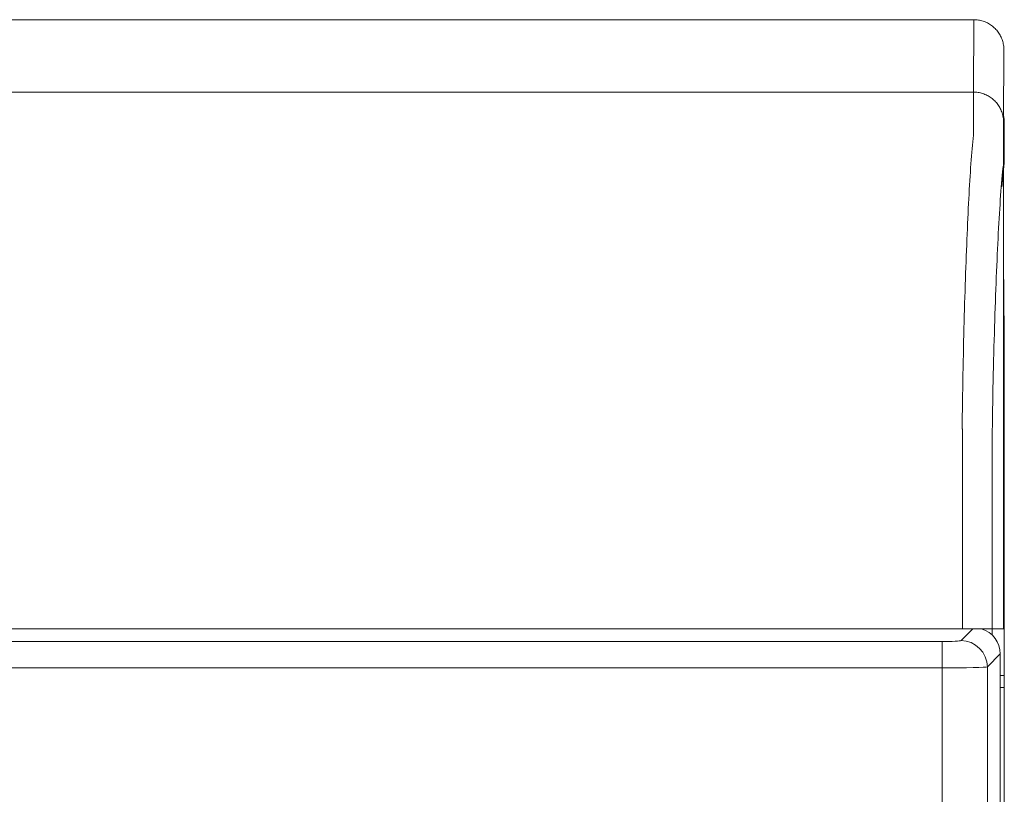
# Model space of a CAD drawing. Units: inches. Extents: x -58 to 1243, y -748 to 206.
# Drawn here: x -33 to -25, y -704 to -698 of the extents above; entities that cross this region are included whole.
import ezdxf

# ---------------------------------------------------------------- set-up
doc = ezdxf.new("R2010")
doc.units = ezdxf.units.IN
doc.header["$MEASUREMENT"] = 0
doc.layers.add('Unnamed [1]', color=7, linetype='Continuous', lineweight=0)

msp = doc.modelspace()

# ---------------------------------------------------------------- linework, layer by layer
at = {"layer": 'Unnamed [1]', "color": 178, "linetype": 'Continuous', "lineweight": 0}
for p, q in [((-57.6406805, -697.8568349), (-25.3406806, -697.8567916)), ((-25.3406806, -697.8567916), (-25.3434274, -698.4567916)), ((-25.0934252, -698.7064202), (-25.0906806, -698.1069009)), ((-25.0906799, -698.1067547), (-25.0906806, -698.1069009)), ((-25.0906806, -698.1069009), (-25.0906802, -698.1068278)), ((-25.3434274, -698.4567916), (-57.6434273, -698.4568349)), ((-25.0934252, -698.7064202), (-25.0934267, -698.7067547)), ((-25.0934084, -700.6067913), (-25.0934252, -698.7064202)), ((-25.0879336, -698.706441), (-25.0879321, -698.7067547)), ((-25.0906773, -700.010212), (-25.0934137, -700.010212)), ((-25.0906777, -700.0103016), (-25.0934137, -700.0103016)), ((-25.0906773, -700.0103015), (-25.0906775, -700.0102568)), ((-25.0879445, -700.6067913), (-25.0906773, -700.0103015)), ((-25.0879445, -700.6067913), (-25.0934085, -700.6067913)), ((-25.4346248, -701.270287), (-25.4346226, -702.9067917)), ((-25.1872622, -701.27124), (-25.1872601, -702.9067914)), ((-25.0935316, -701.5824327), (-25.0893071, -701.5824327)), ((-25.0893069, -701.5575152), (-25.0935306, -701.5575152)), ((-25.4346226, -702.9067917), (-41.4006392, -702.9068131)), ((-25.3487297, -702.906791), (-25.4456823, -703.0037436)), ((-25.1872601, -702.9067914), (-25.4346228, -702.9067917)), ((-25.2742995, -702.9067909), (-25.2742995, -702.9071307)), ((-25.0938197, -702.9067913), (-25.187248, -702.9067914)), ((-25.1868102, -702.959623), (-25.1868102, -702.9068352)), ((-25.1868102, -702.9068352), (-25.0893102, -702.9068352)), ((-25.0935463, -702.9067913), (-25.0938197, -702.9067913)), ((-25.0893102, -702.9067913), (-25.0880749, -702.9067913)), ((-25.0893102, -702.9068352), (-25.0893102, -703.2935589)), ((-25.6016412, -703.0127169), (-57.3892295, -703.0127169)), ((-25.6016412, -703.0127169), (-25.6016409, -703.2310589)), ((-25.1204346, -703.1151799), (-25.2273403, -703.2220856)), ((-25.1204346, -703.1151799), (-25.1204346, -747.1078444)), ((-25.6016409, -703.2310589), (-57.3892293, -703.2310589)), ((-25.6016409, -703.2310589), (-25.6016409, -747.0626147)), ((-25.2273403, -703.2220856), (-25.2273403, -747.071588)), ((-25.0893102, -703.2935589), (-25.1204346, -703.2935589)), ((-25.0893081, -703.2935589), (-25.0893081, -703.3935589)), ((-25.0893081, -703.3935589), (-25.1204251, -703.3935589)), ((-25.0893081, -747.151047), (-25.0893081, -703.3935589))]:
    msp.add_line(p, q, dxfattribs=at)
for points in [[(-25.3406806, -697.8567916), (-25.330757, -697.8569884), (-25.3208847, -697.8575759), (-25.3110741, -697.8585497), (-25.3013357, -697.8599056), (-25.29168, -697.8616391), (-25.2821175, -697.8637459), (-25.2726587, -697.8662217), (-25.263314, -697.8690621), (-25.254094, -697.8722628), (-25.2450092, -697.8758193), (-25.23607, -697.8797275), (-25.227287, -697.8839829), (-25.2186706, -697.8885811), (-25.2102314, -697.8935179), (-25.2019798, -697.8987888), (-25.1939264, -697.9043896), (-25.1860816, -697.9103158), (-25.1784559, -697.9165632), (-25.1710598, -697.9231274), (-25.1639039, -697.9300039), (-25.1570263, -697.9371588), (-25.1504611, -697.9445538), (-25.1442128, -697.9521784), (-25.1382857, -697.960022), (-25.1326841, -697.9680743), (-25.1274124, -697.9763247), (-25.1224749, -697.9847626), (-25.117876, -697.9933777), (-25.11362, -698.0021595), (-25.1097112, -698.0110973), (-25.1061541, -698.0201808), (-25.102953, -698.0293995), (-25.1001121, -698.0387427), (-25.097636, -698.0482002), (-25.0955288, -698.0577613), (-25.093795, -698.0674156), (-25.092439, -698.0771526), (-25.091465, -698.0869618), (-25.0908774, -698.0968326), (-25.0906806, -698.1067547)], [(-25.3406806, -697.8567916), (-25.330757, -697.8569884), (-25.3208847, -697.8575759), (-25.3110741, -697.8585497), (-25.3013357, -697.8599056), (-25.29168, -697.8616391), (-25.2821175, -697.8637459), (-25.2726586, -697.8662217), (-25.263314, -697.8690621), (-25.254094, -697.8722628), (-25.2450091, -697.8758193), (-25.2360699, -697.8797275), (-25.2272869, -697.8839829), (-25.2186705, -697.8885811), (-25.2102313, -697.8935179), (-25.2019797, -697.8987888), (-25.1939263, -697.9043896), (-25.1860814, -697.9103158), (-25.1784557, -697.9165632), (-25.1710596, -697.9231274), (-25.1639037, -697.9300039), (-25.157026, -697.9371588), (-25.1504609, -697.9445538), (-25.1442126, -697.9521784), (-25.1382854, -697.960022), (-25.1326838, -697.9680743), (-25.1274121, -697.9763247), (-25.1224745, -697.9847626), (-25.1178756, -697.9933777), (-25.1136196, -698.0021595), (-25.1097108, -698.0110973), (-25.1061537, -698.0201808), (-25.1029525, -698.0293995), (-25.1001116, -698.0387427), (-25.0976355, -698.0482002), (-25.0955283, -698.0577613), (-25.0937945, -698.0674156), (-25.0924384, -698.0771526), (-25.0914644, -698.0869618), (-25.0908767, -698.0968326), (-25.0906799, -698.1067547)], [(-25.3434274, -698.4567916), (-25.3434311, -698.4572965), (-25.3434331, -698.4588035), (-25.3434339, -698.46131), (-25.3434342, -698.4648135), (-25.3434345, -698.4693115), (-25.3434355, -698.4748015), (-25.3434377, -698.4812808), (-25.3434418, -698.4887472), (-25.3434484, -698.4971979), (-25.343458, -698.5066305), (-25.3434712, -698.5170424), (-25.3434887, -698.5284312), (-25.3435111, -698.5407943), (-25.343539, -698.5541291), (-25.3435728, -698.5684333), (-25.3436134, -698.5837042), (-25.3436612, -698.5999393), (-25.3437169, -698.6171361), (-25.343781, -698.6352921), (-25.3438542, -698.6544048), (-25.3439317, -698.6744712), (-25.3439874, -698.6954873), (-25.3439898, -698.7174486), (-25.3439073, -698.7403504), (-25.3437086, -698.7641884), (-25.343496, -698.7889553), (-25.343908, -698.8146335), (-25.3456763, -698.8412031), (-25.3486065, -698.8686575), (-25.3515776, -698.8970027), (-25.3541557, -698.926229), (-25.3566823, -698.9563177), (-25.3591589, -698.9872622), (-25.361587, -699.0190557), (-25.3639679, -699.0516915), (-25.3663031, -699.085163), (-25.3685941, -699.1194635), (-25.3708422, -699.1545863), (-25.373049, -699.1905247), (-25.3752158, -699.2272721), (-25.3773517, -699.2647923), (-25.3794644, -699.3030472), (-25.3815533, -699.342027), (-25.383618, -699.3817217), (-25.3856577, -699.4221215), (-25.3876719, -699.4632165), (-25.3896601, -699.5049967), (-25.3916217, -699.5474523), (-25.3935561, -699.5905735), (-25.3954628, -699.6343502), (-25.3973411, -699.6787727), (-25.3991905, -699.7238311), (-25.4010105, -699.7695154), (-25.4028004, -699.8158157), (-25.4045597, -699.8627223), (-25.4062879, -699.9102251), (-25.4079843, -699.9583144), (-25.4096483, -700.0069802), (-25.4112795, -700.0562126), (-25.4128772, -700.1060017), (-25.4144409, -700.1563377), (-25.41597, -700.2072107), (-25.4174639, -700.2586107), (-25.418922, -700.310528), (-25.4203439, -700.3629525), (-25.4217288, -700.4158745), (-25.4230763, -700.469284), (-25.4243858, -700.5231711), (-25.4256567, -700.577526), (-25.4268884, -700.6323388), (-25.4280804, -700.6875996), (-25.429232, -700.7432984), (-25.4303428, -700.7994254), (-25.4314121, -700.8559708), (-25.4324394, -700.9129246), (-25.4334241, -700.9702769), (-25.4343657, -701.0280179), (-25.4352635, -701.0861376), (-25.436117, -701.1446263), (-25.4369257, -701.2034739)], [(-25.093427, -698.7067913), (-25.0936239, -698.6968677), (-25.0942115, -698.6869953), (-25.0951855, -698.6771847), (-25.0965416, -698.6674463), (-25.0982754, -698.6577905), (-25.1003825, -698.648228), (-25.1028587, -698.6387692), (-25.1056995, -698.6294245), (-25.1089007, -698.6202045), (-25.1124578, -698.6111197), (-25.1163666, -698.6021806), (-25.1206226, -698.5933976), (-25.1252215, -698.5847813), (-25.130159, -698.5763421), (-25.1354308, -698.5680905), (-25.1410324, -698.5600371), (-25.1469595, -698.5521923), (-25.1532078, -698.5445667), (-25.159773, -698.5371706), (-25.1666506, -698.5300147), (-25.1738065, -698.5231371), (-25.1812026, -698.516572), (-25.1888283, -698.5103237), (-25.1966732, -698.5043965), (-25.2047266, -698.498795), (-25.2129782, -698.4935232), (-25.2214175, -698.4885858), (-25.2300339, -698.4839868), (-25.2388169, -698.4797308), (-25.2477561, -698.4758221), (-25.256841, -698.472265), (-25.266061, -698.4690639), (-25.2754057, -698.4662231), (-25.2848645, -698.4637469), (-25.294427, -698.4616398), (-25.3040827, -698.459906), (-25.3138211, -698.45855), (-25.3236317, -698.457576), (-25.3335039, -698.4569884), (-25.3434274, -698.4567916)], [(-25.3434274, -698.4567916), (-25.3335039, -698.4569884), (-25.3236316, -698.4575759), (-25.313821, -698.4585497), (-25.3040825, -698.4599056), (-25.2944268, -698.4616391), (-25.2848643, -698.4637459), (-25.2754054, -698.4662217), (-25.2660608, -698.4690621), (-25.2568408, -698.4722628), (-25.2477559, -698.4758193), (-25.2388168, -698.4797275), (-25.2300337, -698.4839829), (-25.2214174, -698.4885811), (-25.2129781, -698.4935179), (-25.2047265, -698.4987888), (-25.1966731, -698.5043896), (-25.1888282, -698.5103158), (-25.1812025, -698.5165632), (-25.1738065, -698.5231274), (-25.1666505, -698.530004), (-25.1597729, -698.5371588), (-25.1532077, -698.5445538), (-25.1469594, -698.5521784), (-25.1410322, -698.560022), (-25.1354306, -698.5680743), (-25.1301589, -698.5763247), (-25.1252214, -698.5847626), (-25.1206224, -698.5933777), (-25.1163664, -698.6021595), (-25.1124576, -698.6110973), (-25.1089005, -698.6201808), (-25.1056993, -698.6293995), (-25.1028585, -698.6387427), (-25.1003823, -698.6482002), (-25.0982751, -698.6577613), (-25.0965413, -698.6674156), (-25.0951852, -698.6771526), (-25.0942112, -698.6869618), (-25.0936236, -698.6968326), (-25.0934267, -698.7067547)], [(-25.1872502, -701.2712389), (-25.1863458, -701.2100786), (-25.1853863, -701.1493339), (-25.1843724, -701.0890178), (-25.1833049, -701.0291437), (-25.1821846, -700.9697247), (-25.1810121, -700.910774), (-25.1797881, -700.852305), (-25.1785135, -700.7943307), (-25.177189, -700.7368645), (-25.1758153, -700.6799195), (-25.1743931, -700.623509), (-25.1729231, -700.5676462), (-25.1714062, -700.5123443), (-25.169843, -700.4576165), (-25.1682343, -700.4034761), (-25.1665808, -700.3499363), (-25.1648833, -700.2970102), (-25.1631424, -700.2447112), (-25.161359, -700.1930525), (-25.1595337, -700.1420472), (-25.1576673, -700.0917086), (-25.1557606, -700.0420499), (-25.1538142, -699.9930843), (-25.1518289, -699.9448251), (-25.1498054, -699.8972855), (-25.1477446, -699.8504787), (-25.145647, -699.8044179), (-25.1435135, -699.7591163), (-25.1413448, -699.7145872), (-25.1391415, -699.6708438), (-25.1369046, -699.6278993), (-25.1346346, -699.5857669), (-25.1323324, -699.5444599), (-25.1299986, -699.5039915), (-25.127634, -699.4643749), (-25.1252394, -699.4256232), (-25.1228141, -699.387751), (-25.1203523, -699.3507773), (-25.1178468, -699.3147225), (-25.1152904, -699.2796066), (-25.112676, -699.2454502), (-25.1099964, -699.2122734), (-25.1072443, -699.1800965), (-25.1044127, -699.1489397), (-25.1014942, -699.1188235), (-25.0981437, -699.0897608), (-25.0950393, -699.06164), (-25.0935286, -699.0343184), (-25.0933913, -699.0078661), (-25.0936217, -698.9824591), (-25.093724, -698.958183), (-25.0937179, -698.9350324), (-25.0936459, -698.912998), (-25.0935505, -698.8920705), (-25.0934667, -698.8722427), (-25.0934003, -698.8535162), (-25.0933497, -698.8358949), (-25.0933133, -698.8193826), (-25.0932897, -698.8039831), (-25.0932771, -698.7897002), (-25.0932742, -698.7765377), (-25.0932792, -698.7644995), (-25.0932907, -698.7535893), (-25.0933071, -698.7438111), (-25.0933268, -698.7351685), (-25.0933483, -698.7276655), (-25.09337, -698.7213058), (-25.0933904, -698.7160933), (-25.0934078, -698.7120318), (-25.0934208, -698.709125), (-25.0934277, -698.7073769), (-25.093427, -698.7067913)], [(-25.0879321, -698.706795), (-25.0879321, -698.7067947), (-25.0879321, -698.7067944), (-25.0879321, -698.7067941), (-25.0879321, -698.7067939), (-25.0879321, -698.7067936), (-25.0879321, -698.7067933), (-25.087932, -698.7067931), (-25.087932, -698.7067929), (-25.087932, -698.7067927), (-25.087932, -698.7067925), (-25.087932, -698.7067923), (-25.087932, -698.7067921), (-25.087932, -698.706792), (-25.0879319, -698.7067919), (-25.0879319, -698.7067917), (-25.0879319, -698.7067916), (-25.0879319, -698.7067915), (-25.0879319, -698.7067914), (-25.0879319, -698.7067914), (-25.0879319, -698.7067913), (-25.0879318, -698.7067913), (-25.0879318, -698.7067913), (-25.0879318, -698.7067913), (-25.0879318, -698.7067913)], [(-25.0934084, -700.6067913), (-25.0934124, -700.6075077), (-25.0934164, -700.6096495), (-25.0934203, -700.6132054), (-25.0934242, -700.6181643), (-25.0934281, -700.6245149), (-25.093432, -700.6322461), (-25.0934359, -700.6413466), (-25.0934397, -700.6518052), (-25.0934435, -700.6636108), (-25.0934473, -700.676752), (-25.093451, -700.6912178), (-25.0934547, -700.7069969), (-25.0934583, -700.7240781), (-25.0934619, -700.7424502), (-25.0934655, -700.7621019), (-25.093469, -700.7830222), (-25.0934725, -700.8051997), (-25.0934759, -700.8286233), (-25.0934793, -700.8532817), (-25.0934826, -700.8791638), (-25.0934859, -700.9062584), (-25.0934891, -700.9345541), (-25.0934922, -700.96404), (-25.0934953, -700.9947046), (-25.0934984, -701.0265369), (-25.0935013, -701.0595256), (-25.0935042, -701.0936596), (-25.093507, -701.1289275), (-25.0935098, -701.1652415), (-25.0935124, -701.2025041), (-25.093515, -701.2406898), (-25.0935174, -701.279773), (-25.0935198, -701.3197283), (-25.0935221, -701.3605301), (-25.0935243, -701.4021529), (-25.0935264, -701.4445713), (-25.0935285, -701.4877596), (-25.0935304, -701.5316925), (-25.0935322, -701.5763442), (-25.0935339, -701.6216895), (-25.0935356, -701.6677027), (-25.0935371, -701.7143583), (-25.0935385, -701.7615723), (-25.0935398, -701.809257), (-25.093541, -701.8573809), (-25.0935421, -701.9059129), (-25.093543, -701.9548216), (-25.0935439, -702.0040758), (-25.0935447, -702.0536442), (-25.0935453, -702.1034955), (-25.0935459, -702.1535984), (-25.0935463, -702.2039217), (-25.0935466, -702.254434), (-25.0935468, -702.3051041), (-25.093547, -702.3559008), (-25.093547, -702.4067926)], [(-25.0893008, -701.0736601), (-25.0893011, -701.0904529), (-25.0893014, -701.107569), (-25.0893017, -701.1250042), (-25.089302, -701.1427544), (-25.0893023, -701.1608153), (-25.0893026, -701.179183), (-25.0893028, -701.1978531), (-25.0893031, -701.2168217), (-25.0893034, -701.2360845), (-25.0893037, -701.2556373), (-25.0893039, -701.2754762), (-25.0893042, -701.2955968), (-25.0893044, -701.315995), (-25.0893047, -701.3366668), (-25.0893049, -701.3576079), (-25.0893052, -701.3788143), (-25.0893054, -701.4002817), (-25.0893056, -701.422006), (-25.0893058, -701.4439831), (-25.0893061, -701.4662088), (-25.0893063, -701.4886791), (-25.0893065, -701.5113896), (-25.0893067, -701.5343364), (-25.0893069, -701.5575152)], [(-25.0893071, -701.5824327), (-25.0893072, -701.5946392), (-25.0893073, -701.6071293), (-25.0893074, -701.6199035), (-25.0893075, -701.6329627), (-25.0893076, -701.6463077), (-25.0893077, -701.6599392), (-25.0893078, -701.673858), (-25.0893079, -701.6880648), (-25.089308, -701.7025605), (-25.0893081, -701.7173458), (-25.0893082, -701.7324214), (-25.0893083, -701.7477881), (-25.0893084, -701.7634467), (-25.0893084, -701.7793979), (-25.0893085, -701.7956426), (-25.0893086, -701.8121815), (-25.0893087, -701.8290153), (-25.0893088, -701.8461449), (-25.0893089, -701.8635709), (-25.089309, -701.8812942), (-25.0893091, -701.8993156), (-25.0893091, -701.9176357), (-25.0893092, -701.9362554), (-25.0893093, -701.9551754), (-25.0893094, -701.9743965), (-25.0893094, -701.9939195), (-25.0893095, -702.013745), (-25.0893096, -702.033874), (-25.0893096, -702.0543072), (-25.0893097, -702.0750553), (-25.0893098, -702.0962616), (-25.0893098, -702.1177403), (-25.0893099, -702.1391864), (-25.0893099, -702.1602946), (-25.08931, -702.18076), (-25.08931, -702.200385), (-25.08931, -702.2194025), (-25.0893101, -702.2381529), (-25.0893101, -702.2569768), (-25.0893101, -702.2762145), (-25.0893101, -702.2962067), (-25.0893101, -702.3172938), (-25.0893102, -702.3398121), (-25.0893102, -702.3640815), (-25.0893102, -702.3904178), (-25.0893102, -702.4191367), (-25.0893102, -702.4505539), (-25.0893102, -702.4849853), (-25.0893102, -702.5227466), (-25.0893102, -702.5641535), (-25.0893102, -702.6095217), (-25.0893102, -702.6591672), (-25.0893102, -702.7134055), (-25.0893102, -702.7725524), (-25.0893102, -702.8369237), (-25.0893102, -702.9068352)], [(-25.0893071, -701.5824327), (-25.0893071, -701.5813681), (-25.0893071, -701.5803058), (-25.089307, -701.5792456), (-25.089307, -701.5781876), (-25.089307, -701.5771319), (-25.089307, -701.5760783), (-25.089307, -701.575027), (-25.089307, -701.573978), (-25.089307, -701.5729312), (-25.089307, -701.5718868), (-25.089307, -701.5708446), (-25.089307, -701.5698048), (-25.089307, -701.5687673), (-25.089307, -701.5677322), (-25.089307, -701.5666995), (-25.0893069, -701.5656692), (-25.0893069, -701.5646413), (-25.0893069, -701.5636158), (-25.0893069, -701.5625928), (-25.0893069, -701.5615723), (-25.0893069, -701.5605542), (-25.0893069, -701.5595387), (-25.0893069, -701.5585257), (-25.0893069, -701.5575152)], [(-25.088067, -702.4067926), (-25.0880642, -702.4010703), (-25.0880607, -702.3953479), (-25.0880564, -702.3896256), (-25.0880513, -702.3839034), (-25.0880455, -702.3781813), (-25.0880389, -702.3724595), (-25.0880316, -702.366738), (-25.0880236, -702.3610168), (-25.0880149, -702.3552961), (-25.0880055, -702.3495758), (-25.0879954, -702.3438561), (-25.0879846, -702.3381371), (-25.0879732, -702.3324187), (-25.087961, -702.3267011), (-25.0879482, -702.3209843), (-25.0879347, -702.3152685), (-25.0879206, -702.3095536), (-25.0879059, -702.3038397), (-25.0878905, -702.2981269), (-25.0878745, -702.2924153), (-25.0878579, -702.2867049), (-25.0878407, -702.2809958), (-25.0878228, -702.2752881), (-25.0878044, -702.2695818)], [(-25.093547, -702.4067926), (-25.093547, -702.4276251), (-25.093547, -702.4484578), (-25.0935469, -702.4692905), (-25.0935469, -702.4901234), (-25.0935469, -702.5109563), (-25.0935469, -702.5317893), (-25.0935468, -702.5526224), (-25.0935468, -702.5734556), (-25.0935468, -702.5942889), (-25.0935468, -702.6151222), (-25.0935467, -702.6359556), (-25.0935467, -702.656789), (-25.0935467, -702.6776225), (-25.0935466, -702.698456), (-25.0935466, -702.7192895), (-25.0935466, -702.7401231), (-25.0935465, -702.7609566), (-25.0935465, -702.7817902), (-25.0935465, -702.8026237), (-25.0935464, -702.8234573), (-25.0935464, -702.8442908), (-25.0935464, -702.8651243), (-25.0935464, -702.8859578), (-25.0935463, -702.9067913)], [(-25.0880749, -702.9067913), (-25.0880752, -702.8859578), (-25.0880761, -702.8651243), (-25.0880775, -702.8442908), (-25.0880793, -702.8234573), (-25.0880813, -702.8026237), (-25.0880836, -702.7817902), (-25.0880861, -702.7609566), (-25.0880885, -702.7401231), (-25.088091, -702.7192895), (-25.0880933, -702.698456), (-25.0880955, -702.6776225), (-25.0880973, -702.656789), (-25.0880988, -702.6359556), (-25.0880999, -702.6151222), (-25.0881004, -702.5942889), (-25.0881003, -702.5734556), (-25.0880995, -702.5526224), (-25.0880979, -702.5317893), (-25.0880954, -702.5109563), (-25.088092, -702.4901233), (-25.0880875, -702.4692905), (-25.0880819, -702.4484577), (-25.0880751, -702.4276251), (-25.088067, -702.4067926)], [(-25.4456823, -703.0037436), (-25.4505844, -703.0055105), (-25.4607247, -703.0071923), (-25.4757573, -703.0087316), (-25.4951697, -703.0100758), (-25.5182999, -703.0111793), (-25.5443592, -703.0120043), (-25.5724591, -703.0125227), (-25.6016412, -703.0127169)], [(-25.2273403, -703.2220856), (-25.2385404, -703.2238593), (-25.2625392, -703.2255491), (-25.298495, -703.2270958), (-25.3451466, -703.2284451), (-25.4008579, -703.2295497), (-25.4636749, -703.230371), (-25.5313943, -703.23088), (-25.6016409, -703.2310589)]]:
    msp.add_lwpolyline(points, dxfattribs=at)
at = {"layer": 'Unnamed [1]', "color": 178, "linetype": 'Continuous', "lineweight": 0, "extrusion": (0, 0, -1)}
for points in [[(25.093164, -698.6559077), (25.0927409, -698.6579867), (25.0923354, -698.6600701), (25.0919474, -698.6621577), (25.091577, -698.6642495), (25.0912243, -698.6663453), (25.0908892, -698.668445), (25.0905718, -698.6705486), (25.0902723, -698.6726558), (25.0899905, -698.6747667), (25.0897266, -698.6768811), (25.0894806, -698.6789989), (25.0892526, -698.68112), (25.0890425, -698.6832443), (25.0888505, -698.6853717), (25.0886765, -698.687502), (25.0885207, -698.6896352), (25.088383, -698.6917712), (25.0882636, -698.6939098), (25.0881624, -698.6960509), (25.0880795, -698.6981945), (25.0880149, -698.7003405), (25.0879688, -698.7024887), (25.0879411, -698.7046389), (25.0879318, -698.7067913)], [(25.0931638, -698.6558803), (25.0927408, -698.6579589), (25.0923353, -698.6600419), (25.0919474, -698.6621291), (25.091577, -698.6642205), (25.0912243, -698.6663159), (25.0908893, -698.6684153), (25.0905719, -698.6705185), (25.0902724, -698.6726254), (25.0899906, -698.6747359), (25.0897268, -698.6768499), (25.0894808, -698.6789673), (25.0892528, -698.6810881), (25.0890427, -698.6832119), (25.0888507, -698.6853389), (25.0886768, -698.6874689), (25.088521, -698.6896017), (25.0883833, -698.6917373), (25.0882639, -698.6938755), (25.0881627, -698.6960163), (25.0880798, -698.6981595), (25.0880153, -698.7003051), (25.0879691, -698.7024529), (25.0879414, -698.7046028), (25.0879321, -698.7067547)], [(25.1063686, -699.2432395), (25.1051115, -699.2271776), (25.1038584, -699.2113507), (25.1026001, -699.1957564), (25.1013275, -699.1803925), (25.1000315, -699.1652569), (25.0987028, -699.1503473), (25.0973324, -699.1356614), (25.0959111, -699.1211969), (25.0944417, -699.1069499), (25.0929746, -699.0929087), (25.0915721, -699.07906), (25.0902965, -699.0653903), (25.0892101, -699.0518862), (25.0883754, -699.0385343), (25.0878545, -699.0253213), (25.0877099, -699.0122336), (25.0877649, -698.9994089), (25.0878032, -698.986978), (25.0878275, -698.9749169), (25.0878406, -698.9632019), (25.0878452, -698.9518089), (25.087844, -698.9407143), (25.0878397, -698.9298941), (25.0878351, -698.9193244), (25.0878325, -698.9089862), (25.0878318, -698.898879), (25.087833, -698.8890075), (25.0878355, -698.8793759), (25.0878391, -698.8699888), (25.0878434, -698.8608505), (25.0878481, -698.8519654), (25.0878529, -698.8433381), (25.0878574, -698.8349723), (25.0878617, -698.8268687), (25.0878658, -698.8190278), (25.0878696, -698.8114495), (25.0878732, -698.8041343), (25.0878765, -698.7970823), (25.0878797, -698.7902936), (25.0878827, -698.7837686), (25.0878855, -698.7775073), (25.0878882, -698.7715101), (25.0878907, -698.7657771), (25.0878931, -698.7603086), (25.0878953, -698.7551047), (25.0878975, -698.7501656), (25.0878995, -698.7454916), (25.0879015, -698.7410829), (25.0879034, -698.7369397), (25.0879052, -698.7330621), (25.087907, -698.7294505), (25.0879087, -698.726105), (25.0879105, -698.7230258), (25.0879122, -698.7202131), (25.0879139, -698.7176671), (25.0879157, -698.7153881), (25.0879175, -698.7133763), (25.0879193, -698.7116318), (25.0879212, -698.7101549), (25.0879231, -698.7089458), (25.0879251, -698.7080046), (25.0879272, -698.7073317), (25.0879295, -698.7069272), (25.0879318, -698.7067913)], [(25.093427, -698.7067913), (25.093427, -698.7067913), (25.093427, -698.7067913), (25.093427, -698.7067913), (25.093427, -698.7067913), (25.093427, -698.7067913), (25.093427, -698.7067914), (25.0934269, -698.7067914), (25.0934269, -698.7067915), (25.0934269, -698.7067915), (25.0934269, -698.7067916), (25.0934269, -698.7067917), (25.0934269, -698.7067917), (25.0934269, -698.7067918), (25.0934268, -698.7067919), (25.0934268, -698.7067921), (25.0934268, -698.7067922), (25.0934268, -698.7067923), (25.0934268, -698.7067924), (25.0934268, -698.7067926), (25.0934268, -698.7067927), (25.0934268, -698.7067929), (25.0934267, -698.7067931), (25.0934267, -698.7067932), (25.0934267, -698.7067934)], [(25.0878044, -702.2695818), (25.0876037, -702.2019712), (25.0874441, -702.1348718), (25.0873224, -702.0683468), (25.0872352, -702.0024595), (25.0871793, -701.9372732), (25.0871514, -701.872851), (25.0871482, -701.8092561), (25.0871663, -701.7465518), (25.0872024, -701.6848014), (25.0872534, -701.624068), (25.0873157, -701.5644149), (25.0873863, -701.5059053), (25.0874617, -701.4486025), (25.0875386, -701.3925696), (25.0876138, -701.3378699), (25.0876839, -701.2845667), (25.0877457, -701.2327231), (25.0877958, -701.1824023), (25.087831, -701.1336678), (25.0878479, -701.0865825), (25.0878543, -701.0413729), (25.0878604, -700.9982403), (25.0878661, -700.9572111), (25.0878716, -700.9183111), (25.0878767, -700.8815665), (25.0878816, -700.8470035), (25.0878863, -700.814648), (25.0878908, -700.7845262), (25.0878952, -700.7566642), (25.0878995, -700.7310881), (25.0879037, -700.707824), (25.0879079, -700.6868979), (25.0879121, -700.668336), (25.0879164, -700.6521644), (25.0879207, -700.6384091), (25.0879251, -700.6270963), (25.0879296, -700.618252), (25.0879344, -700.6119023), (25.0879393, -700.6080734), (25.0879445, -700.6067913)], [(25.093656, -701.0430287), (25.0932967, -701.0442678), (25.0929532, -701.0455105), (25.0926255, -701.0467569), (25.0923134, -701.0480069), (25.092017, -701.0492604), (25.0917362, -701.0505174), (25.091471, -701.0517778), (25.0912213, -701.0530415), (25.090987, -701.0543085), (25.0907682, -701.0555787), (25.0905648, -701.056852), (25.0903768, -701.0581284), (25.090204, -701.0594078), (25.0900465, -701.0606901), (25.0899042, -701.0619753), (25.0897771, -701.0632633), (25.0896651, -701.064554), (25.0895681, -701.0658474), (25.0894863, -701.0671434), (25.0894194, -701.0684419), (25.0893674, -701.0697429), (25.0893304, -701.0710463), (25.0893082, -701.0723521), (25.0893008, -701.0736601)], [(25.4369257, -701.2034739), (25.4368285, -701.2061974), (25.4367314, -701.2089281), (25.4366344, -701.2116657), (25.4365374, -701.21441), (25.4364405, -701.2171607), (25.4363436, -701.2199176), (25.4362469, -701.2226803), (25.4361502, -701.2254486), (25.4360537, -701.2282223), (25.4359573, -701.231001), (25.435861, -701.2337846), (25.4357649, -701.2365727), (25.4356688, -701.239365), (25.435573, -701.2421614), (25.4354773, -701.2449615), (25.4353818, -701.2477651), (25.4352865, -701.2505719), (25.4351913, -701.2533816), (25.4350964, -701.2561941), (25.4350016, -701.2590089), (25.4349071, -701.2618259), (25.4348128, -701.2646447), (25.4347188, -701.2674652), (25.434625, -701.270287)], [(25.2273403, -703.2220856), (25.2320352, -703.1797407), (25.2447766, -703.1390569), (25.2650895, -703.1015507), (25.2922168, -703.0686201), (25.3251474, -703.0414928), (25.3626536, -703.0211799), (25.4033374, -703.0084385), (25.4456823, -703.0037436)]]:
    msp.add_lwpolyline(points, dxfattribs=at)
at = {"layer": 'Unnamed [1]', "color": 178, "linetype": 'Continuous', "lineweight": 0}
msp.add_arc((-25.3409131, -703.1173164), 0.2204899, 0.55546227, 72.70969325, dxfattribs=at)

doc.saveas('drawing.dxf')
